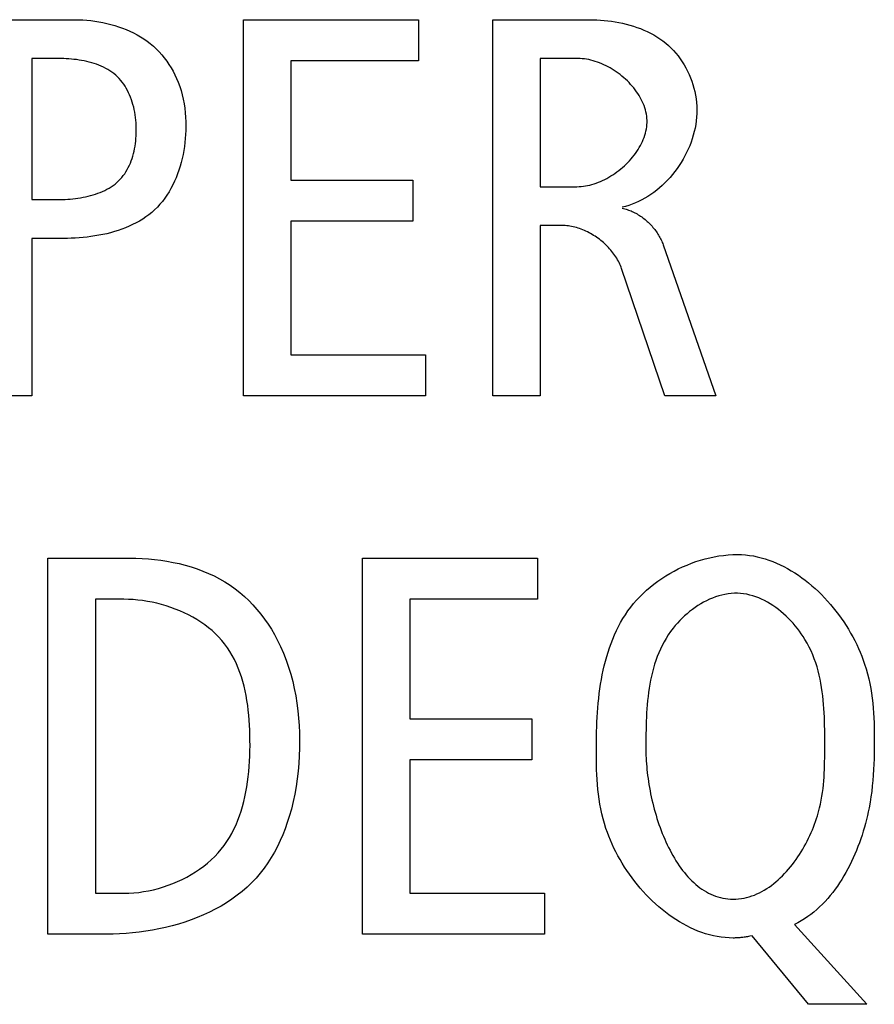
# Model space of a CAD drawing. Units: millimetres. Extents: x -432 to 1780, y -184 to 1119.
# Drawn here: x 1374 to 1378, y 429 to 433 of the extents above; entities that cross this region are included whole.
import ezdxf

# ---------------------------------------------------------------- set-up
doc = ezdxf.new("R2010")
doc.units = ezdxf.units.MM
doc.header["$LTSCALE"] = 65.395
doc.layers.get('0').update_dxf_attribs({"linetype": 'CONTINUOUS'})

msp = doc.modelspace()

# ---------------------------------------------------------------- linework, layer by layer
at = {"color": 7, "linetype": 'Continuous'}
for p, q in [((1373.9235, 432.7495), (1374.3015, 432.7495)), ((1375.006, 431.1782), (1375.006, 432.7495)), ((1375.006, 432.7495), (1375.7374, 432.7495)), ((1375.7374, 432.7495), (1375.7374, 432.5779)), ((1376.0481, 431.1782), (1376.0481, 432.7495)), ((1376.0481, 432.7495), (1376.451, 432.7495)), ((1374.1215, 432.5872), (1374.1215, 431.9978)), ((1374.2339, 432.5872), (1374.1215, 432.5872)), ((1375.2041, 432.5779), (1375.2041, 432.0787)), ((1375.7374, 432.5779), (1375.2041, 432.5779)), ((1376.246, 432.5872), (1376.246, 432.0515)), ((1376.4037, 432.5872), (1376.246, 432.5872)), ((1375.2041, 432.0787), (1375.7127, 432.0787)), ((1375.7127, 432.0787), (1375.7127, 431.9072)), ((1376.246, 432.0515), (1376.3992, 432.0515)), ((1374.1215, 431.9978), (1374.2295, 431.9978)), ((1375.2041, 431.9072), (1375.2041, 431.3494)), ((1375.7127, 431.9072), (1375.2041, 431.9072)), ((1376.246, 431.8896), (1376.246, 431.1782)), ((1376.3361, 431.8896), (1376.246, 431.8896)), ((1374.1215, 431.8355), (1374.1215, 431.1782)), ((1374.2543, 431.8355), (1374.1215, 431.8355)), ((1376.7594, 431.8086), (1376.9799, 431.1782)), ((1376.7661, 431.1782), (1376.5859, 431.7094)), ((1375.2041, 431.3494), (1375.7668, 431.3494)), ((1375.7668, 431.3494), (1375.7668, 431.1782)), ((1374.1215, 431.1782), (1373.9235, 431.1782)), ((1375.7668, 431.1782), (1375.006, 431.1782)), ((1376.246, 431.1782), (1376.0481, 431.1782)), ((1376.9799, 431.1782), (1376.7661, 431.1782)), ((1374.189, 428.9275), (1374.189, 430.4988)), ((1374.189, 430.4988), (1374.5311, 430.4988)), ((1375.5033, 428.9275), (1375.5033, 430.4988)), ((1375.5033, 430.4988), (1376.2349, 430.4988)), ((1376.2349, 430.4988), (1376.2349, 430.3273)), ((1374.3871, 430.3273), (1374.3871, 429.0987)), ((1374.5063, 430.3273), (1374.3871, 430.3273)), ((1375.7014, 430.3273), (1375.7014, 429.8281)), ((1376.2349, 430.3273), (1375.7014, 430.3273)), ((1375.7014, 429.8281), (1376.21, 429.8281)), ((1376.21, 429.8281), (1376.21, 429.6565)), ((1377.4344, 429.7127), (1377.4343, 429.7641)), ((1375.7014, 429.6565), (1375.7014, 429.0987)), ((1376.21, 429.6565), (1375.7014, 429.6565)), ((1374.3871, 429.0987), (1374.5063, 429.0987)), ((1375.7014, 429.0987), (1376.2641, 429.0987)), ((1376.2641, 429.0987), (1376.2641, 428.9275)), ((1377.3083, 428.9682), (1377.6101, 428.6347)), ((1374.4343, 428.9275), (1374.189, 428.9275)), ((1376.2641, 428.9275), (1375.5033, 428.9275)), ((1377.3669, 428.6347), (1377.1306, 428.9206)), ((1377.6101, 428.6347), (1377.3669, 428.6347))]:
    msp.add_line(p, q, dxfattribs=at)
for points in [[(1374.3015, 432.7495), (1374.318, 432.7493), (1374.3346, 432.7486), (1374.3512, 432.7474), (1374.368, 432.7457), (1374.3847, 432.7436), (1374.4015, 432.7409), (1374.4182, 432.7378), (1374.4348, 432.7341), (1374.4513, 432.73), (1374.4677, 432.7253), (1374.4839, 432.7201), (1374.4999, 432.7144), (1374.5156, 432.7082), (1374.5311, 432.7014), (1374.5463, 432.6941), (1374.5611, 432.6862), (1374.5756, 432.6779), (1374.5897, 432.6689), (1374.6034, 432.6594), (1374.6166, 432.6494), (1374.6293, 432.6387), (1374.6415, 432.6275), (1374.6533, 432.6156), (1374.6645, 432.6032), (1374.6751, 432.5902), (1374.6852, 432.5767), (1374.6946, 432.5628), (1374.7035, 432.5486), (1374.7118, 432.534), (1374.7194, 432.519), (1374.7264, 432.5039), (1374.7329, 432.4885), (1374.7394, 432.4708), (1374.7451, 432.453), (1374.75, 432.4349), (1374.7543, 432.4167), (1374.7578, 432.3982), (1374.7606, 432.3796), (1374.7627, 432.3608), (1374.7642, 432.3418), (1374.765, 432.3226), (1374.7652, 432.3034), (1374.7648, 432.2867), (1374.7641, 432.2699), (1374.7628, 432.253), (1374.7611, 432.2362), (1374.759, 432.2194), (1374.7563, 432.2026), (1374.7532, 432.1859), (1374.7496, 432.1694), (1374.7455, 432.1529), (1374.7409, 432.1367), (1374.7358, 432.1206), (1374.7303, 432.1048), (1374.7242, 432.0892), (1374.7176, 432.074), (1374.7105, 432.059), (1374.7029, 432.0444), (1374.6947, 432.0302), (1374.6861, 432.0165), (1374.6769, 432.0031), (1374.6671, 431.9903), (1374.6568, 431.9779), (1374.646, 431.9661), (1374.6346, 431.9549), (1374.6229, 431.9443), (1374.6106, 431.9344), (1374.5979, 431.925), (1374.5847, 431.9162), (1374.5711, 431.9079), (1374.5571, 431.9001), (1374.5427, 431.8929), (1374.528, 431.8861), (1374.513, 431.8798), (1374.4977, 431.874), (1374.4821, 431.8686), (1374.4664, 431.8637), (1374.4504, 431.8593), (1374.4343, 431.8552), (1374.418, 431.8516), (1374.4016, 431.8484), (1374.3852, 431.8456), (1374.3687, 431.8431), (1374.3522, 431.841), (1374.3357, 431.8393), (1374.3192, 431.8379), (1374.3028, 431.8368), (1374.2865, 431.8361), (1374.2703, 431.8357), (1374.2543, 431.8355)], [(1376.451, 432.7495), (1376.4662, 432.7493), (1376.4815, 432.7488), (1376.4969, 432.7479), (1376.5123, 432.7467), (1376.5278, 432.7451), (1376.5433, 432.7431), (1376.5587, 432.7407), (1376.5741, 432.7379), (1376.5895, 432.7347), (1376.6047, 432.7311), (1376.6198, 432.727), (1376.6347, 432.7225), (1376.6495, 432.7175), (1376.6641, 432.7121), (1376.6784, 432.7063), (1376.6925, 432.6999), (1376.7063, 432.6931), (1376.7198, 432.6857), (1376.733, 432.6779), (1376.7458, 432.6696), (1376.7582, 432.6607), (1376.7702, 432.6513), (1376.7818, 432.6413), (1376.7925, 432.6312), (1376.8028, 432.6206), (1376.8126, 432.6095), (1376.822, 432.598), (1376.8309, 432.5861), (1376.8393, 432.5737), (1376.8473, 432.561), (1376.8547, 432.548), (1376.8616, 432.5346), (1376.8679, 432.5209), (1376.8738, 432.5069), (1376.879, 432.4927), (1376.8837, 432.4783), (1376.8879, 432.4637), (1376.8914, 432.4488), (1376.8944, 432.4338), (1376.8967, 432.4187), (1376.8984, 432.4035), (1376.8995, 432.3882), (1376.9, 432.3728), (1376.8998, 432.3574), (1376.8989, 432.342), (1376.8974, 432.3268), (1376.8953, 432.3117), (1376.8925, 432.2966), (1376.8892, 432.2816), (1376.8852, 432.2667), (1376.8807, 432.2519), (1376.8757, 432.2372), (1376.8701, 432.2227), (1376.864, 432.2084), (1376.8573, 432.1942), (1376.8502, 432.1803), (1376.8426, 432.1666), (1376.8346, 432.1531), (1376.8261, 432.14), (1376.8172, 432.1271), (1376.8079, 432.1145), (1376.7981, 432.1023), (1376.7881, 432.0904), (1376.7776, 432.0789), (1376.7668, 432.0679), (1376.7557, 432.0572), (1376.7442, 432.047), (1376.7325, 432.0372), (1376.7204, 432.0279), (1376.7082, 432.0191), (1376.6956, 432.0109), (1376.6828, 432.0031), (1376.6698, 431.996), (1376.6566, 431.9894), (1376.6432, 431.9835), (1376.6297, 431.9781), (1376.616, 431.9734), (1376.6021, 431.9694), (1376.5881, 431.9661)], [(1374.2295, 431.9978), (1374.2398, 431.9979), (1374.2502, 431.9981), (1374.2607, 431.9985), (1374.2713, 431.9992), (1374.282, 432), (1374.2927, 432.001), (1374.3034, 432.0022), (1374.3141, 432.0036), (1374.3248, 432.0053), (1374.3354, 432.0072), (1374.346, 432.0093), (1374.3565, 432.0117), (1374.3669, 432.0143), (1374.3772, 432.0172), (1374.3873, 432.0204), (1374.3973, 432.0239), (1374.4071, 432.0276), (1374.4167, 432.0317), (1374.4261, 432.036), (1374.4353, 432.0407), (1374.4442, 432.0457), (1374.4528, 432.0511), (1374.4611, 432.0567), (1374.4691, 432.0628), (1374.4768, 432.0692), (1374.4841, 432.0759), (1374.4909, 432.0829), (1374.4974, 432.0903), (1374.5036, 432.098), (1374.5094, 432.106), (1374.5148, 432.1143), (1374.5199, 432.1229), (1374.5246, 432.1318), (1374.529, 432.1409), (1374.5331, 432.1503), (1374.5369, 432.1599), (1374.5403, 432.1696), (1374.5434, 432.1796), (1374.5462, 432.1897), (1374.5487, 432.2), (1374.5509, 432.2104), (1374.5528, 432.221), (1374.5544, 432.2316), (1374.5557, 432.2423), (1374.5567, 432.2531), (1374.5575, 432.264), (1374.5579, 432.2749), (1374.5581, 432.2858), (1374.558, 432.2969), (1374.5577, 432.308), (1374.557, 432.3191), (1374.5561, 432.3302), (1374.5549, 432.3412), (1374.5533, 432.3521), (1374.5515, 432.3629), (1374.5494, 432.3736), (1374.547, 432.3842), (1374.5442, 432.3947), (1374.5412, 432.405), (1374.5378, 432.4151), (1374.5342, 432.4251), (1374.5302, 432.4348), (1374.5259, 432.4443), (1374.5212, 432.4536), (1374.5163, 432.4627), (1374.511, 432.4714), (1374.5053, 432.4799), (1374.4994, 432.4881), (1374.493, 432.496), (1374.4864, 432.5035), (1374.4794, 432.5107), (1374.472, 432.5175), (1374.4643, 432.524), (1374.4562, 432.5301), (1374.4478, 432.5358), (1374.4391, 432.5412), (1374.4301, 432.5462), (1374.4209, 432.5509), (1374.4114, 432.5552), (1374.4017, 432.5593), (1374.3919, 432.563), (1374.3818, 432.5664), (1374.3716, 432.5695), (1374.3613, 432.5724), (1374.3508, 432.5749), (1374.3403, 432.5772), (1374.3296, 432.5792), (1374.319, 432.581), (1374.3082, 432.5825), (1374.2975, 432.5838), (1374.2868, 432.5849), (1374.2761, 432.5858), (1374.2654, 432.5864), (1374.2548, 432.5869), (1374.2443, 432.5872), (1374.2339, 432.5872)], [(1376.3992, 432.0515), (1376.408, 432.0517), (1376.4168, 432.0523), (1376.4258, 432.0533), (1376.4347, 432.0546), (1376.4437, 432.0563), (1376.4527, 432.0584), (1376.4617, 432.0608), (1376.4707, 432.0635), (1376.4797, 432.0666), (1376.4887, 432.07), (1376.4976, 432.0737), (1376.5065, 432.0776), (1376.5153, 432.0819), (1376.524, 432.0865), (1376.5327, 432.0913), (1376.5412, 432.0964), (1376.5496, 432.1018), (1376.5579, 432.1074), (1376.5661, 432.1132), (1376.5741, 432.1193), (1376.582, 432.1256), (1376.5897, 432.1321), (1376.5972, 432.1388), (1376.6045, 432.1457), (1376.6116, 432.1528), (1376.6185, 432.1601), (1376.6251, 432.1675), (1376.6315, 432.1751), (1376.6377, 432.1828), (1376.6436, 432.1907), (1376.6492, 432.1987), (1376.6545, 432.2068), (1376.6595, 432.2151), (1376.6642, 432.2234), (1376.6686, 432.2319), (1376.6726, 432.2404), (1376.6763, 432.249), (1376.6796, 432.2577), (1376.6826, 432.2664), (1376.6852, 432.2752), (1376.6873, 432.284), (1376.6891, 432.2929), (1376.6905, 432.3018), (1376.6914, 432.3107), (1376.6918, 432.3196), (1376.6918, 432.3285), (1376.6914, 432.3375), (1376.6905, 432.3464), (1376.6891, 432.3553), (1376.6873, 432.3641), (1376.6851, 432.3729), (1376.6825, 432.3817), (1376.6794, 432.3904), (1376.676, 432.399), (1376.6722, 432.4075), (1376.6681, 432.4159), (1376.6636, 432.4243), (1376.6588, 432.4325), (1376.6536, 432.4406), (1376.6482, 432.4486), (1376.6424, 432.4565), (1376.6364, 432.4642), (1376.6301, 432.4718), (1376.6235, 432.4792), (1376.6167, 432.4864), (1376.6097, 432.4935), (1376.6024, 432.5004), (1376.5949, 432.5071), (1376.5873, 432.5136), (1376.5794, 432.5198), (1376.5714, 432.5259), (1376.5632, 432.5317), (1376.5549, 432.5373), (1376.5465, 432.5426), (1376.5379, 432.5477), (1376.5292, 432.5525), (1376.5205, 432.557), (1376.5116, 432.5613), (1376.5027, 432.5653), (1376.4937, 432.5689), (1376.4847, 432.5723), (1376.4756, 432.5753), (1376.4666, 432.5781), (1376.4575, 432.5804), (1376.4484, 432.5825), (1376.4394, 432.5842), (1376.4304, 432.5855), (1376.4214, 432.5865), (1376.4125, 432.587), (1376.4037, 432.5872)], [(1376.5881, 431.9613), (1376.5935, 431.9602), (1376.5988, 431.9589), (1376.6042, 431.9575), (1376.6095, 431.9559), (1376.6147, 431.9541), (1376.62, 431.9522), (1376.6252, 431.9501), (1376.6303, 431.9479), (1376.6354, 431.9455), (1376.6405, 431.943), (1376.6455, 431.9403), (1376.6505, 431.9375), (1376.6554, 431.9346), (1376.6603, 431.9315), (1376.6651, 431.9283), (1376.6698, 431.925), (1376.6745, 431.9216), (1376.6791, 431.918), (1376.6836, 431.9144), (1376.6881, 431.9106), (1376.6924, 431.9068), (1376.6967, 431.9028), (1376.7009, 431.8987), (1376.705, 431.8946), (1376.709, 431.8904), (1376.7129, 431.886), (1376.7167, 431.8816), (1376.7204, 431.8772), (1376.724, 431.8726), (1376.7275, 431.868), (1376.7308, 431.8633), (1376.7341, 431.8586), (1376.7372, 431.8538), (1376.7402, 431.8489), (1376.7431, 431.844), (1376.7458, 431.8391), (1376.7484, 431.8341), (1376.7509, 431.8291), (1376.7532, 431.824), (1376.7554, 431.8189), (1376.7575, 431.8138), (1376.7594, 431.8086)], [(1376.5859, 431.7094), (1376.5836, 431.7157), (1376.5811, 431.722), (1376.5784, 431.7282), (1376.5754, 431.7344), (1376.5723, 431.7405), (1376.5689, 431.7465), (1376.5654, 431.7525), (1376.5617, 431.7584), (1376.5578, 431.7643), (1376.5537, 431.77), (1376.5494, 431.7757), (1376.545, 431.7813), (1376.5404, 431.7868), (1376.5357, 431.7922), (1376.5308, 431.7975), (1376.5257, 431.8027), (1376.5206, 431.8078), (1376.5153, 431.8128), (1376.5098, 431.8177), (1376.5043, 431.8224), (1376.4986, 431.8271), (1376.4929, 431.8316), (1376.487, 431.8359), (1376.481, 431.8401), (1376.4749, 431.8442), (1376.4688, 431.8482), (1376.4626, 431.8519), (1376.4562, 431.8556), (1376.4499, 431.859), (1376.4434, 431.8624), (1376.4369, 431.8655), (1376.4304, 431.8685), (1376.4238, 431.8713), (1376.4171, 431.8739), (1376.4104, 431.8763), (1376.4037, 431.8785), (1376.397, 431.8806), (1376.3902, 431.8824), (1376.3834, 431.8841), (1376.3767, 431.8855), (1376.3699, 431.8868), (1376.3631, 431.8878), (1376.3563, 431.8886), (1376.3496, 431.8891), (1376.3428, 431.8895), (1376.3361, 431.8896)], [(1374.5311, 430.4988), (1374.5567, 430.4985), (1374.5824, 430.4975), (1374.6083, 430.4958), (1374.6341, 430.4934), (1374.66, 430.4903), (1374.6858, 430.4864), (1374.7114, 430.4817), (1374.7369, 430.4762), (1374.7622, 430.4698), (1374.7872, 430.4626), (1374.8119, 430.4545), (1374.8361, 430.4455), (1374.86, 430.4356), (1374.8833, 430.4247), (1374.9061, 430.4129), (1374.9283, 430.4), (1374.9498, 430.3862), (1374.9704, 430.3715), (1374.9902, 430.3558), (1375.0094, 430.3393), (1375.0278, 430.3219), (1375.0454, 430.3037), (1375.0623, 430.2847), (1375.0785, 430.265), (1375.0939, 430.2447), (1375.1084, 430.2238), (1375.1222, 430.2024), (1375.1351, 430.1805), (1375.1472, 430.1582), (1375.1609, 430.1303), (1375.1733, 430.102), (1375.1845, 430.0731), (1375.1946, 430.0438), (1375.2035, 430.0142), (1375.2114, 429.9842), (1375.2182, 429.9539), (1375.224, 429.9234), (1375.2289, 429.8927), (1375.2328, 429.8618), (1375.2358, 429.8307), (1375.238, 429.7997), (1375.2394, 429.7686), (1375.2401, 429.7375), (1375.24, 429.7051), (1375.239, 429.6728), (1375.2372, 429.6406), (1375.2345, 429.6085), (1375.2308, 429.5766), (1375.2262, 429.5448), (1375.2205, 429.5131), (1375.2138, 429.4817), (1375.206, 429.4504), (1375.1971, 429.4193), (1375.1889, 429.3938), (1375.1798, 429.3685), (1375.1699, 429.3435), (1375.1591, 429.3189), (1375.1475, 429.2946), (1375.1349, 429.2709), (1375.1215, 429.2478), (1375.1072, 429.2253), (1375.0919, 429.2034), (1375.0756, 429.1824), (1375.0584, 429.1622), (1375.04, 429.1428), (1375.0208, 429.1244), (1375.0006, 429.1068), (1374.9796, 429.0901), (1374.9578, 429.0743), (1374.9352, 429.0594), (1374.912, 429.0454), (1374.8881, 429.0321), (1374.8636, 429.0198), (1374.8386, 429.0082), (1374.813, 428.9975), (1374.7871, 428.9876), (1374.7608, 428.9784), (1374.7341, 428.9701), (1374.7072, 428.9625), (1374.6801, 428.9557), (1374.6527, 428.9497), (1374.6253, 428.9444), (1374.5978, 428.9399), (1374.5703, 428.9361), (1374.5428, 428.933), (1374.5154, 428.9306), (1374.4881, 428.9289), (1374.4611, 428.9278), (1374.4343, 428.9275)], [(1376.4801, 429.6975), (1376.4802, 429.7167), (1376.4804, 429.736), (1376.4807, 429.7555), (1376.4812, 429.775), (1376.4818, 429.7947), (1376.4827, 429.8144), (1376.4837, 429.8341), (1376.485, 429.8539), (1376.4865, 429.8737), (1376.4882, 429.8935), (1376.4903, 429.9133), (1376.4926, 429.9331), (1376.4952, 429.9528), (1376.4981, 429.9724), (1376.5014, 429.9919), (1376.505, 430.0114), (1376.509, 430.0307), (1376.5133, 430.0499), (1376.5181, 430.0689), (1376.5233, 430.0877), (1376.5289, 430.1064), (1376.5349, 430.1248), (1376.5415, 430.1431), (1376.5485, 430.1611), (1376.556, 430.1788), (1376.564, 430.1962), (1376.5725, 430.2134), (1376.5816, 430.2302), (1376.5912, 430.2468), (1376.6014, 430.263), (1376.6122, 430.2788), (1376.6236, 430.2942), (1376.6357, 430.3093), (1376.6484, 430.3239), (1376.6618, 430.3382), (1376.6757, 430.352), (1376.6902, 430.3654), (1376.7052, 430.3783), (1376.7207, 430.3907), (1376.7366, 430.4026), (1376.7531, 430.4139), (1376.7699, 430.4248), (1376.7871, 430.4351), (1376.8046, 430.4448), (1376.8225, 430.454), (1376.8406, 430.4626), (1376.859, 430.4705), (1376.8776, 430.4779), (1376.8964, 430.4846), (1376.9154, 430.4907), (1376.9346, 430.4961), (1376.9538, 430.5009), (1376.9731, 430.5049), (1376.9925, 430.5083), (1377.0118, 430.5109), (1377.0312, 430.5128), (1377.0505, 430.5139), (1377.0698, 430.5143)], [(1377.0698, 430.5143), (1377.0864, 430.5139), (1377.1031, 430.5128), (1377.1196, 430.5109), (1377.1361, 430.5083), (1377.1525, 430.505), (1377.1688, 430.5011), (1377.185, 430.4964), (1377.2011, 430.4911), (1377.217, 430.4852), (1377.2328, 430.4787), (1377.2485, 430.4716), (1377.264, 430.4639), (1377.2793, 430.4557), (1377.2944, 430.4469), (1377.3094, 430.4376), (1377.3241, 430.4278), (1377.3386, 430.4175), (1377.3529, 430.4067), (1377.367, 430.3956), (1377.3808, 430.3839), (1377.3944, 430.3719), (1377.4077, 430.3595), (1377.4207, 430.3467), (1377.4335, 430.3335), (1377.4459, 430.32), (1377.458, 430.3062), (1377.4698, 430.2921), (1377.4813, 430.2777), (1377.4924, 430.2631), (1377.5032, 430.2482), (1377.5136, 430.233), (1377.5237, 430.2177), (1377.5333, 430.2021), (1377.5426, 430.1864), (1377.5515, 430.1706), (1377.5599, 430.1546), (1377.5679, 430.1384), (1377.5755, 430.1222), (1377.5826, 430.1059), (1377.5893, 430.0895), (1377.5955, 430.0731), (1377.6012, 430.0567), (1377.6076, 430.0363), (1377.6133, 430.0159), (1377.6184, 429.9955), (1377.6228, 429.9751), (1377.6266, 429.9547), (1377.6298, 429.9343), (1377.6326, 429.9138), (1377.6349, 429.8933), (1377.6368, 429.8728), (1377.6383, 429.8523), (1377.6394, 429.8318), (1377.6403, 429.8112), (1377.6409, 429.7907), (1377.6412, 429.7701), (1377.6414, 429.7495), (1377.6415, 429.7288)], [(1377.4343, 429.7641), (1377.4342, 429.7817), (1377.4339, 429.7995), (1377.4335, 429.8172), (1377.4329, 429.835), (1377.4321, 429.8527), (1377.431, 429.8705), (1377.4298, 429.8882), (1377.4282, 429.9059), (1377.4263, 429.9236), (1377.4241, 429.9412), (1377.4215, 429.9587), (1377.4186, 429.9761), (1377.4152, 429.9935), (1377.4113, 430.0107), (1377.407, 430.0279), (1377.4021, 430.0449), (1377.3968, 430.0618), (1377.3908, 430.0785), (1377.3843, 430.0951), (1377.3771, 430.1115), (1377.3694, 430.1277), (1377.3609, 430.1437), (1377.3517, 430.1595), (1377.3444, 430.1712), (1377.3366, 430.1827), (1377.3285, 430.1941), (1377.32, 430.2053), (1377.3112, 430.2162), (1377.302, 430.2269), (1377.2925, 430.2374), (1377.2827, 430.2475), (1377.2726, 430.2574), (1377.2622, 430.2668), (1377.2515, 430.276), (1377.2406, 430.2847), (1377.2295, 430.293), (1377.2181, 430.3009), (1377.2066, 430.3083), (1377.1948, 430.3152), (1377.1829, 430.3217), (1377.1708, 430.3275), (1377.1585, 430.3329), (1377.1461, 430.3376), (1377.1336, 430.3417), (1377.121, 430.3452), (1377.1083, 430.3481), (1377.0955, 430.3502), (1377.0827, 430.3517), (1377.0698, 430.3524), (1377.0567, 430.3524), (1377.0436, 430.3516), (1377.0305, 430.3501), (1377.0174, 430.3479), (1377.0044, 430.345), (1376.9914, 430.3415), (1376.9786, 430.3374), (1376.9658, 430.3326), (1376.9532, 430.3273), (1376.9407, 430.3214), (1376.9284, 430.315), (1376.9162, 430.3081), (1376.9043, 430.3008), (1376.8926, 430.293), (1376.8812, 430.2847), (1376.87, 430.2761), (1376.8591, 430.2671), (1376.8485, 430.2577), (1376.8382, 430.248), (1376.8283, 430.238), (1376.8188, 430.2277), (1376.8096, 430.2172), (1376.8008, 430.2065), (1376.7904, 430.1926), (1376.7806, 430.1784), (1376.7714, 430.1639), (1376.7629, 430.1492), (1376.7549, 430.1341), (1376.7476, 430.1189), (1376.7407, 430.1033), (1376.7345, 430.0876), (1376.7287, 430.0717), (1376.7234, 430.0555), (1376.7186, 430.0392), (1376.7142, 430.0227), (1376.7103, 430.0061), (1376.7068, 429.9894), (1376.7036, 429.9725), (1376.7008, 429.9555), (1376.6983, 429.9384), (1376.6962, 429.9212), (1376.6943, 429.904), (1376.6928, 429.8867), (1376.6914, 429.8694), (1376.6903, 429.8521), (1376.6894, 429.8348), (1376.6887, 429.8174), (1376.6882, 429.8001), (1376.6878, 429.7828), (1376.6875, 429.7656), (1376.6873, 429.7484), (1376.6872, 429.7314), (1376.6872, 429.6975)], [(1374.5063, 429.0987), (1374.5267, 429.0992), (1374.5473, 429.1004), (1374.568, 429.1025), (1374.5887, 429.1055), (1374.6095, 429.1092), (1374.6301, 429.1137), (1374.6507, 429.119), (1374.6711, 429.1251), (1374.6912, 429.1319), (1374.7112, 429.1394), (1374.7308, 429.1477), (1374.7501, 429.1567), (1374.769, 429.1664), (1374.7874, 429.1767), (1374.8053, 429.1878), (1374.8227, 429.1994), (1374.8395, 429.2118), (1374.8556, 429.2247), (1374.871, 429.2383), (1374.8857, 429.2524), (1374.8996, 429.2672), (1374.9127, 429.2825), (1374.9249, 429.2984), (1374.9364, 429.3148), (1374.9471, 429.3317), (1374.957, 429.349), (1374.9662, 429.3669), (1374.9747, 429.3851), (1374.9825, 429.4038), (1374.9896, 429.4228), (1374.9961, 429.4422), (1375.002, 429.4619), (1375.0073, 429.4819), (1375.0121, 429.5022), (1375.0163, 429.5228), (1375.0199, 429.5436), (1375.0231, 429.5646), (1375.0258, 429.5858), (1375.028, 429.6072), (1375.0298, 429.6287), (1375.0312, 429.6503), (1375.0322, 429.672), (1375.0328, 429.6938), (1375.0331, 429.7156), (1375.033, 429.7375), (1375.0327, 429.7586), (1375.0321, 429.7798), (1375.0311, 429.8009), (1375.0298, 429.8219), (1375.028, 429.8428), (1375.0259, 429.8635), (1375.0234, 429.8841), (1375.0203, 429.9045), (1375.0168, 429.9247), (1375.0128, 429.9447), (1375.0082, 429.9643), (1375.0031, 429.9837), (1374.9974, 430.0028), (1374.991, 430.0215), (1374.984, 430.0399), (1374.9763, 430.0578), (1374.968, 430.0754), (1374.9589, 430.0924), (1374.9491, 430.109), (1374.9384, 430.1251), (1374.927, 430.1407), (1374.9148, 430.1557), (1374.9021, 430.1698), (1374.8885, 430.1833), (1374.8743, 430.1963), (1374.8594, 430.2087), (1374.8439, 430.2205), (1374.8277, 430.2317), (1374.811, 430.2424), (1374.7939, 430.2524), (1374.7762, 430.2619), (1374.7582, 430.2707), (1374.7398, 430.2789), (1374.721, 430.2865), (1374.702, 430.2935), (1374.6827, 430.2998), (1374.6633, 430.3055), (1374.6437, 430.3106), (1374.624, 430.3149), (1374.6043, 430.3187), (1374.5845, 430.3218), (1374.5648, 430.3242), (1374.5452, 430.3259), (1374.5256, 430.3269), (1374.5063, 430.3273)], [(1377.0519, 429.0739), (1377.0633, 429.0742), (1377.0747, 429.0751), (1377.086, 429.0765), (1377.0971, 429.0785), (1377.1082, 429.081), (1377.1191, 429.084), (1377.1299, 429.0875), (1377.1406, 429.0914), (1377.1512, 429.0959), (1377.1616, 429.1008), (1377.1719, 429.1062), (1377.182, 429.1119), (1377.192, 429.1181), (1377.2019, 429.1247), (1377.2116, 429.1317), (1377.2211, 429.139), (1377.2305, 429.1467), (1377.2397, 429.1547), (1377.2488, 429.1631), (1377.2576, 429.1717), (1377.2663, 429.1807), (1377.2748, 429.1899), (1377.2831, 429.1994), (1377.2913, 429.2091), (1377.2992, 429.2191), (1377.3069, 429.2293), (1377.3145, 429.2397), (1377.3218, 429.2503), (1377.3289, 429.2611), (1377.3358, 429.272), (1377.3425, 429.2831), (1377.3489, 429.2944), (1377.3551, 429.3057), (1377.3611, 429.3171), (1377.3669, 429.3287), (1377.3724, 429.3403), (1377.3776, 429.352), (1377.3826, 429.3637), (1377.3874, 429.3754), (1377.3919, 429.3872), (1377.3961, 429.399), (1377.4001, 429.4107), (1377.4038, 429.4225), (1377.4085, 429.4389), (1377.4127, 429.4553), (1377.4165, 429.4715), (1377.4198, 429.4878), (1377.4226, 429.504), (1377.4251, 429.5201), (1377.4272, 429.5362), (1377.4289, 429.5522), (1377.4304, 429.5683), (1377.4315, 429.5843), (1377.4325, 429.6003), (1377.4332, 429.6163), (1377.4337, 429.6323), (1377.434, 429.6483), (1377.4343, 429.6644), (1377.4344, 429.6804), (1377.4344, 429.7127)], [(1377.6415, 429.7288), (1377.6414, 429.7061), (1377.6411, 429.6833), (1377.6406, 429.6606), (1377.6398, 429.638), (1377.6387, 429.6153), (1377.6372, 429.5927), (1377.6354, 429.57), (1377.6332, 429.5473), (1377.6305, 429.5246), (1377.6274, 429.5017), (1377.6237, 429.4788), (1377.6195, 429.4558), (1377.6162, 429.4396), (1377.6126, 429.4233), (1377.6087, 429.4069), (1377.6045, 429.3906), (1377.6, 429.3743), (1377.5953, 429.358), (1377.5902, 429.3417), (1377.5848, 429.3256), (1377.5792, 429.3095), (1377.5732, 429.2935), (1377.5669, 429.2776), (1377.5603, 429.2618), (1377.5535, 429.2462), (1377.5463, 429.2308), (1377.5388, 429.2155), (1377.531, 429.2004), (1377.5229, 429.1856), (1377.5145, 429.171), (1377.5058, 429.1566), (1377.4967, 429.1426), (1377.4874, 429.1288), (1377.4777, 429.1153), (1377.4677, 429.1021), (1377.4574, 429.0893), (1377.4468, 429.0768), (1377.4358, 429.0647), (1377.4245, 429.053), (1377.4129, 429.0417), (1377.401, 429.0309), (1377.3888, 429.0204), (1377.3762, 429.0105), (1377.3633, 429.001), (1377.35, 428.992), (1377.3365, 428.9835), (1377.3226, 428.9756), (1377.3083, 428.9682)], [(1377.0519, 428.9117), (1377.0352, 428.9121), (1377.0186, 428.9132), (1377.002, 428.9151), (1376.9855, 428.9177), (1376.9691, 428.921), (1376.9528, 428.9249), (1376.9366, 428.9296), (1376.9205, 428.9349), (1376.9046, 428.9408), (1376.8888, 428.9473), (1376.8731, 428.9544), (1376.8576, 428.9621), (1376.8423, 428.9704), (1376.8272, 428.9792), (1376.8122, 428.9885), (1376.7975, 428.9983), (1376.783, 429.0086), (1376.7687, 429.0193), (1376.7546, 429.0305), (1376.7408, 429.0422), (1376.7272, 429.0542), (1376.7139, 429.0666), (1376.7009, 429.0794), (1376.6881, 429.0926), (1376.6757, 429.1061), (1376.6636, 429.1199), (1376.6518, 429.134), (1376.6403, 429.1484), (1376.6292, 429.1631), (1376.6184, 429.178), (1376.608, 429.1932), (1376.5979, 429.2085), (1376.5883, 429.2241), (1376.579, 429.2398), (1376.5702, 429.2557), (1376.5617, 429.2717), (1376.5537, 429.2878), (1376.5461, 429.304), (1376.539, 429.3204), (1376.5323, 429.3367), (1376.5261, 429.3532), (1376.5204, 429.3696), (1376.514, 429.39), (1376.5083, 429.4104), (1376.5033, 429.4308), (1376.4989, 429.4512), (1376.4951, 429.4716), (1376.4918, 429.492), (1376.489, 429.5125), (1376.4867, 429.533), (1376.4849, 429.5535), (1376.4834, 429.574), (1376.4822, 429.5945), (1376.4814, 429.6151), (1376.4808, 429.6357), (1376.4804, 429.6562), (1376.4802, 429.6769), (1376.4801, 429.6975)], [(1376.6872, 429.6975), (1376.6873, 429.6863), (1376.6875, 429.6749), (1376.688, 429.6633), (1376.6886, 429.6515), (1376.6894, 429.6396), (1376.6904, 429.6276), (1376.6915, 429.6154), (1376.6928, 429.6031), (1376.6943, 429.5907), (1376.696, 429.5782), (1376.6978, 429.5656), (1376.6998, 429.5529), (1376.702, 429.5402), (1376.7044, 429.5274), (1376.7069, 429.5146), (1376.7096, 429.5017), (1376.7125, 429.4888), (1376.7155, 429.4759), (1376.7188, 429.4631), (1376.7222, 429.4502), (1376.7257, 429.4373), (1376.7295, 429.4246), (1376.7334, 429.4118), (1376.7375, 429.3991), (1376.7418, 429.3865), (1376.7462, 429.374), (1376.7508, 429.3615), (1376.7556, 429.3492), (1376.7605, 429.337), (1376.7657, 429.3249), (1376.771, 429.313), (1376.7764, 429.3012), (1376.7821, 429.2896), (1376.7879, 429.2782), (1376.7939, 429.267), (1376.8, 429.2559), (1376.8063, 429.2451), (1376.8128, 429.2345), (1376.8195, 429.2241), (1376.8263, 429.2139), (1376.8333, 429.2041), (1376.8405, 429.1945), (1376.8478, 429.1851), (1376.8553, 429.1761), (1376.863, 429.1674), (1376.8708, 429.1589), (1376.8789, 429.1508), (1376.887, 429.1431), (1376.8954, 429.1357), (1376.9039, 429.1286), (1376.9126, 429.122), (1376.9215, 429.1157), (1376.9305, 429.1098), (1376.9397, 429.1043), (1376.949, 429.0992), (1376.9586, 429.0946), (1376.9683, 429.0903), (1376.9781, 429.0866), (1376.9882, 429.0833), (1376.9984, 429.0805), (1377.0087, 429.0782), (1377.0193, 429.0763), (1377.03, 429.075), (1377.0408, 429.0742), (1377.0519, 429.0739)], [(1377.1306, 428.9206), (1377.121, 428.9189), (1377.1163, 428.9181), (1377.1115, 428.9173), (1377.1067, 428.9165), (1377.1019, 428.9158), (1377.0971, 428.9151), (1377.0923, 428.9144), (1377.0883, 428.9139), (1377.0843, 428.9135), (1377.0802, 428.9131), (1377.0762, 428.9127), (1377.0721, 428.9124), (1377.0681, 428.9121), (1377.064, 428.9119), (1377.06, 428.9118), (1377.0559, 428.9117), (1377.0519, 428.9117)]]:
    msp.add_lwpolyline(points, dxfattribs=at)

doc.saveas('drawing.dxf')
